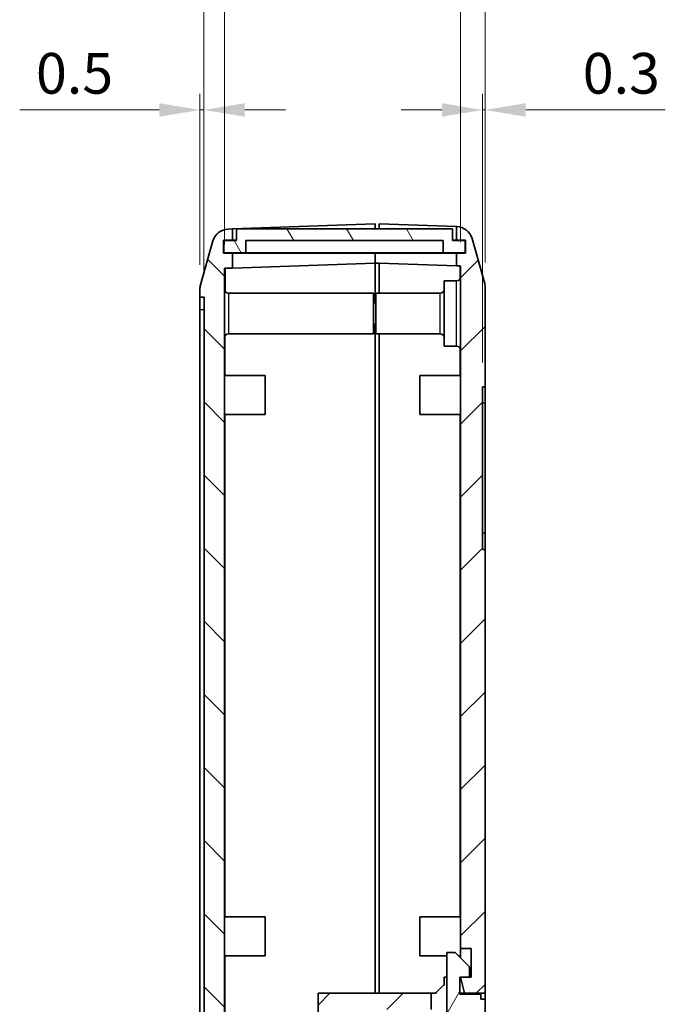
# Model space of a CAD drawing. Units: millimetres. Extents: x 0 to 3469, y 0 to 562.
# Drawn here: x 1245 to 1324, y 322 to 443 of the extents above; entities that cross this region are included whole.
import ezdxf

# ---------------------------------------------------------------- set-up
doc = ezdxf.new("R2010")
doc.units = ezdxf.units.MM
doc.header["$LTSCALE"] = 2
doc.layers.get('Defpoints').update_dxf_attribs({"lineweight": 25})
for name, color, linetype, lineweight in [('Dimension (ISO)', 7, 'Continuous', 18), ('Hatch (ISO)', 1, 'Continuous', 18), ('Visible (ISO)', 7, 'Continuous', 35), ('Visible Narrow (ISO)', 7, 'Continuous', 25)]:
    doc.layers.add(name, color=color, linetype=linetype, lineweight=lineweight)
doc.styles.add('Note Text (TK)', font='txt')
doc.dimstyles.new('Default - Method 1b (TK)', dxfattribs={"dimscale": 2, "dimtxt": 2.5, "dimasz": 2.5, "dimexe": 1, "dimexo": 1.5, "dimgap": 1, "dimtad": 1, "dimtoh": 1, "dimrnd": 1e-08, "dimdsep": 46, "dimtxsty": 'Note Text (TK)', "dimcen": 0.09, "dimdle": 5, "dimclrd": 100, "dimclre": 100, "dimclrt": 7, "dimadec": 1, "dimazin": 1, "dimtfac": 1, "dimtmove": 0, "dimatfit": 3, "dimfxl": 1, "dimtolj": 1, "dimlwd": -1, "dimlwe": -1, "dimarcsym": 0})

# ---------------------------------------------------------------- blocks, each defined once
blk = doc.blocks.new('_DotSmall')
at = {"color": 0, "linetype": 'ByBlock', "const_width": 0.5}
blk.add_lwpolyline([(-0.0625, 0, 1), (0.0625, 0, 1)], format="xyb", close=True, dxfattribs=at)
blk = doc.blocks.new('*D37')
at = {"layer": 'Defpoints', "color": 0}
for p in [(1270.27, 446.11), (1270.27, 412.57), (1267.77, 409.11)]:
    blk.add_point(p, dxfattribs=at)
at = {"layer": 'Dimension (ISO)', "color": 100}
for p, q in [((1267.77, 412.11), (1267.77, 448.11)), ((1270.27, 415.57), (1270.27, 448.11)), ((1262.77, 446.11), (1245.76, 446.11)), ((1270.27, 446.11), (1267.77, 446.11)), ((1270.27, 446.11), (1280.27, 446.11))]:
    blk.add_line(p, q, dxfattribs=at)
blk.add_solid([(1262.77, 446.94), (1262.77, 445.28), (1267.77, 446.11)], dxfattribs=at)
at = {"layer": 'Dimension (ISO)', "color": 100, "xscale": 5, "yscale": 5, "zscale": 5, "rotation": 180}
blk.add_blockref('_DotSmall', (1270.27, 446.11), dxfattribs=at)
at = {"layer": 'Dimension (ISO)', "color": 7, "insert": (1247.76, 450.61), "char_height": 5, "attachment_point": 4, "style": 'Note Text (TK)'}
blk.add_mtext('\\A1;2.5', dxfattribs=at)
blk = doc.blocks.new('*D38')
at = {"layer": 'Defpoints', "color": 0}
for p in [(1302.27, 446.11), (1299.27, 412.86), (1302.27, 410.38)]:
    blk.add_point(p, dxfattribs=at)
at = {"layer": 'Dimension (ISO)', "color": 100}
for p, q in [((1299.27, 415.86), (1299.27, 448.11)), ((1302.27, 413.38), (1302.27, 448.11)), ((1299.27, 446.11), (1294.27, 446.11)), ((1299.27, 446.11), (1302.27, 446.11)), ((1307.27, 446.11), (1319.17, 446.11))]:
    blk.add_line(p, q, dxfattribs=at)
blk.add_solid([(1307.27, 446.94), (1307.27, 445.28), (1302.27, 446.11)], dxfattribs=at)
at = {"layer": 'Dimension (ISO)', "color": 100, "xscale": 5, "yscale": 5, "zscale": 5}
blk.add_blockref('_DotSmall', (1299.27, 446.11), dxfattribs=at)
at = {"layer": 'Dimension (ISO)', "color": 7, "insert": (1314.27, 450.61), "char_height": 5, "attachment_point": 4, "style": 'Note Text (TK)'}
blk.add_mtext('\\A1;3', dxfattribs=at)
blk = doc.blocks.new('*D39')
at = {"layer": 'Defpoints', "color": 0}
for p in [(1299.27, 446.11), (1270.27, 412.57), (1299.27, 412.86)]:
    blk.add_point(p, dxfattribs=at)
at = {"layer": 'Dimension (ISO)', "color": 100}
for p, q in [((1270.27, 415.57), (1270.27, 448.11)), ((1299.27, 415.86), (1299.27, 448.11)), ((1270.27, 446.11), (1299.27, 446.11))]:
    blk.add_line(p, q, dxfattribs=at)
at = {"layer": 'Dimension (ISO)', "color": 100, "xscale": 5, "yscale": 5, "zscale": 5, "rotation": 180}
blk.add_blockref('_DotSmall', (1270.27, 446.11), dxfattribs=at)
at = {"layer": 'Dimension (ISO)', "color": 100, "xscale": 5, "yscale": 5, "zscale": 5}
blk.add_blockref('_DotSmall', (1299.27, 446.11), dxfattribs=at)
at = {"layer": 'Dimension (ISO)', "color": 7, "insert": (1281.54, 450.61), "char_height": 5, "attachment_point": 4, "style": 'Note Text (TK)'}
blk.add_mtext('\\A1;29', dxfattribs=at)
blk = doc.blocks.new('*D40')
at = {"layer": 'Defpoints', "color": 0}
for p in [(1267.27, 432.11), (1267.27, 410.08), (1267.77, 409.11)]:
    blk.add_point(p, dxfattribs=at)
at = {"layer": 'Dimension (ISO)', "color": 100}
for p, q in [((1267.27, 413.08), (1267.27, 434.11)), ((1267.77, 412.11), (1267.77, 434.11)), ((1262.27, 432.11), (1245.15, 432.11)), ((1267.77, 432.11), (1267.27, 432.11)), ((1272.77, 432.11), (1277.77, 432.11))]:
    blk.add_line(p, q, dxfattribs=at)
for points in [[(1262.27, 432.94), (1262.27, 431.28), (1267.27, 432.11)], [(1272.77, 432.94), (1272.77, 431.28), (1267.77, 432.11)]]:
    blk.add_solid(points, dxfattribs=at)
at = {"layer": 'Dimension (ISO)', "color": 7, "insert": (1247.15, 436.61), "char_height": 5, "attachment_point": 4, "style": 'Note Text (TK)'}
blk.add_mtext('\\A1;0.5', dxfattribs=at)
blk = doc.blocks.new('*D41')
at = {"layer": 'Defpoints', "color": 0}
for p in [(1302.27, 432.11), (1302.27, 410.38), (1301.97, 398.11)]:
    blk.add_point(p, dxfattribs=at)
at = {"layer": 'Dimension (ISO)', "color": 100}
for p, q in [((1301.97, 401.11), (1301.97, 434.11)), ((1302.27, 413.38), (1302.27, 434.11)), ((1296.97, 432.11), (1291.97, 432.11)), ((1301.97, 432.11), (1302.27, 432.11)), ((1307.27, 432.11), (1324.4, 432.11))]:
    blk.add_line(p, q, dxfattribs=at)
for points in [[(1296.97, 432.94), (1296.97, 431.28), (1301.97, 432.11)], [(1307.27, 432.94), (1307.27, 431.28), (1302.27, 432.11)]]:
    blk.add_solid(points, dxfattribs=at)
at = {"layer": 'Dimension (ISO)', "color": 7, "insert": (1314.27, 436.61), "char_height": 5, "attachment_point": 4, "style": 'Note Text (TK)'}
blk.add_mtext('\\A1;0.3', dxfattribs=at)

msp = doc.modelspace()

# ---------------------------------------------------------------- hatches: boundary and pattern name
at = {"layer": 'Hatch (ISO)'}
h = msp.add_hatch(dxfattribs=at)
h.set_pattern_fill('ANSI31', color=256, scale=50.8, angle=90.00021, style=0)
h.set_pattern_definition([(135.0002, (773, -16), (-4.49011, -4.490145), [])])
edge = h.paths.add_edge_path()
edge.add_ellipse((1269.2748, 410.0803), major_axis=(-1.9246, 0.5441), ratio=1, start_angle=0, end_angle=15.786719)
edge.add_line((1267.2748, 410.0803), (1267.2748, 409.1083))
edge.add_line((1267.2748, 409.1083), (1267.7748, 409.1083))
edge.add_line((1267.7748, 409.1083), (1267.7748, 262.1083))
edge.add_line((1267.7748, 262.1083), (1267.2748, 262.1083))
edge.add_line((1267.2748, 262.1083), (1267.2748, 261.1364))
edge.add_ellipse((1269.2748, 261.1364), major_axis=(-2, 0), ratio=1, start_angle=0, end_angle=15.786719)
edge.add_line((1267.3503, 260.5923), (1268.8767, 255.1931))
edge.add_ellipse((1270.8013, 255.7372), major_axis=(-1.9246, -0.5441), ratio=1, start_angle=0, end_angle=72.213281)
edge.add_line((1270.7315, 253.7384), (1288.7748, 253.1083))
edge.add_line((1288.7748, 253.1083), (1288.7748, 254.1083))
edge.add_line((1288.7748, 254.1083), (1287.8748, 254.1083))
edge.add_line((1287.8748, 254.1083), (1287.8748, 255.5083))
edge.add_line((1287.8748, 255.5083), (1288.7748, 255.5083))
edge.add_line((1288.7748, 255.5083), (1288.7748, 256.5083))
edge.add_line((1288.7748, 256.5083), (1270.3713, 257.151))
edge.add_ellipse((1270.3748, 257.2509), major_axis=(-0.0035, -0.0999), ratio=1, start_angle=272, end_angle=360, ccw=False)
edge.add_line((1270.2748, 257.2509), (1270.2748, 412.5657))
edge.add_ellipse((1270.3748, 412.5657), major_axis=(-0.1, 0), ratio=1, start_angle=272, end_angle=360, ccw=False)
edge.add_line((1270.3713, 412.6657), (1271.2748, 412.6972))
edge.add_line((1271.2748, 412.6972), (1271.2748, 414.5083))
edge.add_line((1271.2748, 414.5083), (1270.1748, 414.5083))
edge.add_line((1270.1748, 414.5083), (1270.1748, 416.1083))
edge.add_line((1270.1748, 416.1083), (1271.2748, 416.1083))
edge.add_line((1271.2748, 416.1083), (1271.2748, 417.4972))
edge.add_line((1271.2748, 417.4972), (1270.7315, 417.4783))
edge.add_ellipse((1270.8013, 415.4795), major_axis=(-0.0698, 1.9988), ratio=1, start_angle=0, end_angle=72.213281)
edge.add_line((1268.8767, 416.0236), (1267.3503, 410.6244))
h = msp.add_hatch(dxfattribs=at)
h.set_pattern_fill('ANSI31', color=256, scale=50.8, angle=75.000175, style=0)
h.set_pattern_definition([(120.0002, (773, -16), (-5.49925, -3.175017), [])])
h.paths.add_polyline_path([(1299.8248, 414.5583), (1299.8248, 416.0583), (1298.2748, 416.0583), (1298.2748, 417.5083), (1271.7748, 417.5083), (1271.7748, 416.0583), (1270.2248, 416.0583), (1270.2248, 414.5583), (1272.9248, 414.5583), (1272.9248, 416.0583), (1297.1248, 416.0583), (1297.1248, 414.5583)])
h = msp.add_hatch(dxfattribs=at)
h.set_pattern_fill('ANSI31', color=256, scale=50.8, style=0)
h.set_pattern_definition([(45, (773, -16), (-4.49013, 4.49013), [])])
h.paths.add_polyline_path([(1287.9748, 254.4083), (1289.2748, 254.4083), (1289.2748, 253.1083), (1297.0748, 253.3807), (1297.0748, 266.1083), (1296.7748, 266.1083), (1296.7748, 268.1083), (1283.7748, 268.1083), (1283.7748, 272.1083), (1289.2748, 272.1083), (1289.2748, 273.6083), (1283.7748, 273.6083), (1283.7748, 314.1083), (1289.2748, 314.1083), (1289.2748, 315.6083), (1283.7748, 315.6083), (1283.7748, 319.6083), (1290.7748, 319.6083), (1290.7748, 320.6083), (1287.7748, 320.6083), (1287.7748, 321.6083), (1289.2748, 321.6083), (1295.6748, 321.6083), (1295.6748, 323.6083), (1281.7748, 323.6083), (1281.7748, 264.1083), (1292.9748, 264.1083), (1292.9748, 262.3729), (1295.6748, 262.3729), (1295.6748, 258.3729), (1292.9748, 258.3729), (1292.9748, 256.6375), (1289.2748, 256.5083), (1288.7748, 256.5083), (1288.7748, 255.5083), (1288.7748, 255.4083), (1287.9748, 255.4083)])
edge = h.paths.add_edge_path()
edge.add_ellipse((1300.2748, 410.3771), major_axis=(2, 0), ratio=1, start_angle=0, end_angle=15.786719)
edge.add_line((1302.1994, 410.9212), (1300.6729, 416.3204))
edge.add_ellipse((1298.7484, 415.7763), major_axis=(1.9246, 0.5441), ratio=1, start_angle=0, end_angle=72.213281)
edge.add_line((1298.8182, 417.7751), (1298.7748, 417.7766))
edge.add_line((1298.7748, 417.7766), (1298.7748, 416.1083))
edge.add_line((1298.7748, 416.1083), (1299.8748, 416.1083))
edge.add_line((1299.8748, 416.1083), (1299.8748, 414.5083))
edge.add_line((1299.8748, 414.5083), (1298.7748, 414.5083))
edge.add_line((1298.7748, 414.5083), (1298.7748, 412.9766))
edge.add_line((1298.7748, 412.9766), (1299.1783, 412.9625))
edge.add_ellipse((1299.1748, 412.8626), major_axis=(0.0035, 0.0999), ratio=1, start_angle=272, end_angle=360, ccw=False)
edge.add_line((1299.2748, 412.8626), (1299.2748, 329.1083))
edge.add_line((1299.2748, 329.1083), (1300.5748, 329.1083))
edge.add_line((1300.5748, 329.1083), (1300.5748, 325.6083))
edge.add_line((1300.5748, 325.6083), (1300.3748, 325.6083))
edge.add_line((1300.3748, 325.6083), (1299.2748, 325.6083))
edge.add_line((1299.2748, 325.6083), (1299.7366, 323.6083))
edge.add_line((1299.7366, 323.6083), (1302.2748, 323.6083))
edge.add_line((1302.2748, 323.6083), (1302.2748, 378.1083))
edge.add_line((1302.2748, 378.1083), (1301.9748, 378.1083))
edge.add_line((1301.9748, 378.1083), (1301.9748, 398.1083))
edge.add_line((1301.9748, 398.1083), (1302.2748, 398.1083))
edge.add_line((1302.2748, 398.1083), (1302.2748, 410.3771))
h = msp.add_hatch(dxfattribs=at)
h.set_pattern_fill('ANSI31', color=256, scale=50.8, angle=14.999978, style=0)
h.set_pattern_definition([(60, (773, -16), (-5.49926, 3.175), [])])
edge = h.paths.add_edge_path()
edge.add_line((1297.1748, 257.9083), (1297.1748, 253.3842))
edge.add_line((1297.1748, 253.3842), (1298.8182, 253.4416))
edge.add_ellipse((1298.7484, 255.4404), major_axis=(0.0698, -1.9988), ratio=1, start_angle=0, end_angle=72.213281)
edge.add_line((1300.6729, 254.8963), (1302.1994, 260.2955))
edge.add_ellipse((1300.2748, 260.8396), major_axis=(1.9246, -0.5441), ratio=1, start_angle=0, end_angle=15.786719)
edge.add_line((1302.2748, 260.8396), (1302.2748, 304.5083))
edge.add_ellipse((1336.9248, 311.5083), major_axis=(-34.65, -7), ratio=1, start_angle=354.804953, end_angle=360, ccw=False)
edge.add_line((1301.7833, 307.6745), (1302.1748, 307.6745))
edge.add_line((1302.1748, 307.6745), (1302.1748, 310.5083))
edge.add_line((1302.1748, 310.5083), (1301.589, 310.5083))
edge.add_ellipse((1336.9248, 311.5083), major_axis=(-35.3359, -1), ratio=1, start_angle=358.37897, end_angle=360, ccw=False)
edge.add_line((1301.5748, 311.5083), (1302.1748, 311.5083))
edge.add_line((1302.1748, 311.5083), (1302.1748, 312.5083))
edge.add_line((1302.1748, 312.5083), (1301.589, 312.5083))
edge.add_ellipse((1336.9248, 311.5083), major_axis=(-35.3359, 1), ratio=1, start_angle=358.37767, end_angle=360, ccw=False)
edge.add_line((1301.6315, 313.5083), (1302.1748, 313.5083))
edge.add_line((1302.1748, 313.5083), (1302.1748, 314.5083))
edge.add_line((1302.1748, 314.5083), (1301.7024, 314.5083))
edge.add_ellipse((1336.9248, 311.5083), major_axis=(-35.2225, 3), ratio=1, start_angle=353.447112, end_angle=360, ccw=False)
edge.add_line((1302.2748, 318.5083), (1302.2748, 322.9083))
edge.add_line((1302.2748, 322.9083), (1301.7748, 322.9083))
edge.add_line((1301.7748, 322.9083), (1301.7748, 323.5083))
edge.add_line((1301.7748, 323.5083), (1299.1748, 323.5083))
edge.add_line((1299.1748, 323.5083), (1299.1748, 325.6083))
edge.add_line((1299.1748, 325.6083), (1299.2748, 325.6083))
edge.add_line((1299.2748, 325.6083), (1300.3748, 325.6083))
edge.add_line((1300.3748, 325.6083), (1300.3748, 326.7755))
edge.add_ellipse((1300.1748, 326.7755), major_axis=(0.2, 0), ratio=1, start_angle=0, end_angle=45)
edge.add_line((1300.3163, 326.9169), (1298.6248, 328.6083))
edge.add_line((1298.6248, 328.6083), (1297.5748, 328.6083))
edge.add_line((1297.5748, 328.6083), (1297.5748, 321.0083))
edge.add_ellipse((1298.5748, 321.0083), major_axis=(-1, 0), ratio=1, start_angle=0, end_angle=90)
edge.add_line((1298.5748, 320.0083), (1299.7748, 320.0083))
edge.add_ellipse((1299.7748, 319.5083), major_axis=(0, 0.5), ratio=1, start_angle=270, end_angle=360, ccw=False)
edge.add_line((1300.2748, 319.5083), (1300.2748, 309.3842))
edge.add_line((1300.2748, 309.3842), (1298.7748, 309.3842))
edge.add_line((1298.7748, 309.3842), (1298.7748, 308.3842))
edge.add_line((1298.7748, 308.3842), (1300.2748, 308.3842))
edge.add_line((1300.2748, 308.3842), (1300.2748, 276.3842))
edge.add_line((1300.2748, 276.3842), (1298.7748, 276.3842))
edge.add_line((1298.7748, 276.3842), (1298.7748, 275.3842))
edge.add_line((1298.7748, 275.3842), (1300.2748, 275.3842))
edge.add_line((1300.2748, 275.3842), (1300.2748, 258.1083))
edge.add_ellipse((1300.0748, 258.1083), major_axis=(0.2, 0), ratio=1, start_angle=270, end_angle=360, ccw=False)
edge.add_line((1300.0748, 257.9083), (1297.1748, 257.9083))

# ---------------------------------------------------------------- linework, layer by layer
at = {"layer": 'Visible (ISO)'}
for p, q in [((1271.2748, 417.4972), (1270.7315, 417.4783)), ((1271.2748, 417.4972), (1288.7748, 418.1083)), ((1271.2748, 416.1083), (1271.2748, 417.4972)), ((1298.2748, 417.5083), (1271.7748, 417.5083)), ((1271.7748, 417.5083), (1271.7748, 416.0583)), ((1288.7748, 418.1083), (1288.7748, 417.5083)), ((1289.2748, 417.5083), (1289.2748, 418.1083)), ((1289.2748, 418.1083), (1298.7748, 417.7766)), ((1298.2748, 416.0583), (1298.2748, 417.5083)), ((1298.8182, 417.7751), (1298.7748, 417.7766)), ((1298.7748, 417.7766), (1298.7748, 416.1083)), ((1270.1748, 414.5083), (1270.1748, 416.1083)), ((1270.1748, 416.1083), (1271.2748, 416.1083)), ((1271.7748, 416.0583), (1270.2248, 416.0583)), ((1270.2248, 416.0583), (1270.2248, 414.5583)), ((1271.7748, 416.1083), (1271.2748, 416.1083)), ((1272.9248, 414.5583), (1272.9248, 416.0583)), ((1272.9248, 416.0583), (1297.1248, 416.0583)), ((1297.1248, 416.0583), (1297.1248, 414.5583)), ((1298.2748, 416.1083), (1298.7748, 416.1083)), ((1299.8248, 416.0583), (1298.2748, 416.0583)), ((1298.7748, 416.1083), (1299.8748, 416.1083)), ((1299.8248, 414.5583), (1299.8248, 416.0583)), ((1299.8748, 416.1083), (1299.8748, 414.5083)), ((1302.1994, 410.9212), (1300.6729, 416.3204)), ((1268.8767, 416.0236), (1267.3503, 410.6244)), ((1271.2748, 414.5083), (1270.1748, 414.5083)), ((1270.2248, 414.5583), (1272.9248, 414.5583)), ((1271.2748, 412.6972), (1271.2748, 414.5083)), ((1271.2748, 414.5083), (1288.7748, 414.5083)), ((1297.1248, 414.5583), (1272.9248, 414.5583)), ((1288.7748, 414.5083), (1288.7748, 414.5583)), ((1288.7748, 414.5583), (1288.7748, 414.5083)), ((1288.7748, 414.5083), (1288.7748, 413.3083)), ((1298.7748, 414.5083), (1288.7748, 414.5083)), ((1288.7748, 414.5083), (1288.7748, 413.3083)), ((1297.1248, 414.5583), (1299.8248, 414.5583)), ((1299.8748, 414.5083), (1298.7748, 414.5083)), ((1298.7748, 414.5083), (1298.7748, 412.9766)), ((1270.2748, 257.2509), (1270.2748, 412.5657)), ((1270.3713, 412.6657), (1271.2748, 412.6972)), ((1288.7748, 413.3083), (1271.2748, 412.6972)), ((1289.2748, 413.3083), (1288.7748, 413.3083)), ((1288.7748, 413.3083), (1288.7748, 408.4083)), ((1298.7748, 412.9766), (1289.2748, 413.3083)), ((1289.2748, 413.3083), (1289.2748, 409.6083)), ((1298.7748, 412.9766), (1299.1783, 412.9625)), ((1299.2748, 412.8626), (1299.2748, 329.1083)), ((1267.2748, 410.0803), (1267.2748, 409.1083)), ((1297.2748, 403.1083), (1297.2748, 411.1083)), ((1298.7748, 411.1083), (1297.2748, 411.1083)), ((1302.2748, 398.1083), (1302.2748, 410.3771)), ((1267.2748, 409.1083), (1267.7748, 409.1083)), ((1267.2748, 407.6083), (1267.2748, 409.1083)), ((1267.7748, 409.1083), (1267.7748, 262.1083)), ((1270.7748, 409.6083), (1288.5748, 409.6083)), ((1288.5748, 409.6083), (1288.5748, 404.6083)), ((1288.8748, 404.6083), (1288.8748, 409.6083)), ((1296.7748, 409.6083), (1288.8748, 409.6083)), ((1267.2748, 263.6083), (1267.2748, 407.6083)), ((1288.8748, 408.4083), (1288.5748, 408.4083)), ((1288.8748, 405.8083), (1288.5748, 405.8083)), ((1288.7748, 405.8083), (1288.7748, 323.6083)), ((1288.7748, 405.8083), (1288.7748, 323.6083)), ((1270.7748, 404.6083), (1288.5748, 404.6083)), ((1296.7748, 404.6083), (1288.8748, 404.6083)), ((1289.2748, 323.6083), (1289.2748, 404.6083)), ((1298.7748, 403.1083), (1297.2748, 403.1083)), ((1270.2748, 399.5083), (1275.2748, 399.5083)), ((1275.2748, 399.5083), (1275.2748, 394.7083)), ((1294.2748, 394.7083), (1294.2748, 399.5083)), ((1299.2748, 399.5083), (1294.2748, 399.5083)), ((1301.9748, 378.1083), (1301.9748, 398.1083)), ((1301.9748, 398.1083), (1302.2748, 398.1083)), ((1302.2748, 398.1083), (1302.2748, 396.1083)), ((1302.2748, 396.1083), (1302.2748, 380.1083)), ((1270.2748, 394.7083), (1275.2748, 394.7083)), ((1299.2748, 394.7083), (1294.2748, 394.7083)), ((1302.2748, 380.1083), (1302.2748, 378.1083)), ((1302.2748, 378.1083), (1301.9748, 378.1083)), ((1302.2748, 323.6083), (1302.2748, 378.1083)), ((1270.2748, 333.0083), (1275.2748, 333.0083)), ((1275.2748, 333.0083), (1275.2748, 328.2083)), ((1294.2748, 328.2083), (1294.2748, 333.0083)), ((1299.2748, 333.0083), (1294.2748, 333.0083)), ((1299.2748, 329.1083), (1300.5748, 329.1083)), ((1299.2748, 327.9583), (1299.2748, 329.1083)), ((1300.5748, 329.1083), (1300.5748, 325.6083)), ((1270.2748, 328.2083), (1275.2748, 328.2083)), ((1297.5748, 328.2083), (1294.2748, 328.2083)), ((1298.6248, 328.6083), (1297.5748, 328.6083)), ((1297.5748, 328.6083), (1297.5748, 321.0083)), ((1300.3163, 326.9169), (1298.6248, 328.6083)), ((1299.2748, 328.2083), (1299.0248, 328.2083)), ((1300.3748, 325.6083), (1300.3748, 326.7755)), ((1297.2748, 325.6083), (1297.5748, 325.6083)), ((1297.2748, 324.6083), (1297.2748, 325.6083)), ((1299.1748, 323.5083), (1299.1748, 325.6083)), ((1299.1748, 325.6083), (1300.3748, 325.6083)), ((1300.5748, 325.6083), (1299.2748, 325.6083)), ((1299.2748, 325.6083), (1299.7366, 323.6083)), ((1296.2748, 323.7083), (1297.1748, 324.6083)), ((1297.1748, 324.6083), (1297.2748, 324.6083)), ((1295.6748, 323.6083), (1281.7748, 323.6083)), ((1281.7748, 323.6083), (1281.7748, 264.1083)), ((1295.6748, 321.6083), (1295.6748, 323.6083)), ((1295.6748, 323.6083), (1296.2748, 323.6083)), ((1296.2748, 323.6083), (1296.2748, 323.7083)), ((1299.7366, 323.6083), (1299.1748, 323.6083)), ((1301.7748, 323.5083), (1299.1748, 323.5083)), ((1299.7366, 323.6083), (1302.2748, 323.6083)), ((1300.1748, 323.6083), (1300.1748, 323.5083)), ((1301.7748, 322.9083), (1301.7748, 323.5083)), ((1302.2748, 322.9083), (1301.7748, 322.9083)), ((1302.2748, 322.9083), (1302.2748, 323.6083)), ((1302.2748, 318.5083), (1302.2748, 322.9083))]:
    msp.add_line(p, q, dxfattribs=at)
for centre, radius, start, end in [((1270.8013, 415.4795), 2, 92, 164.213281), ((1298.7484, 415.7763), 2, 15.786719, 88), ((1270.3748, 412.5657), 0.1, 92, 180), ((1299.1748, 412.8626), 0.1, 0, 88), ((1298.7748, 411.6083), 0.5, 270, 0), ((1269.2748, 410.0803), 2, 164.213281, 180), ((1270.7748, 410.1083), 0.5, 180, 270), ((1296.7748, 410.1083), 0.5, 270, 0), ((1300.2748, 410.3771), 2, 0, 15.786719), ((1270.7748, 404.1083), 0.5, 90, 180), ((1296.7748, 404.1083), 0.5, 0, 90), ((1298.7748, 402.6083), 0.5, 0, 90), ((1300.1748, 326.7755), 0.2, 0, 45)]:
    msp.add_arc(centre, radius, start, end, dxfattribs=at)
at = {"layer": 'Visible Narrow (ISO)'}
for p, q in [((1299.1783, 412.9625), (1299.1783, 411.3131)), ((1298.7748, 403.1083), (1298.7748, 411.1083)), ((1270.7748, 409.6083), (1270.7748, 404.6083)), ((1296.7748, 404.6083), (1296.7748, 409.6083)), ((1267.2748, 407.6083), (1267.7748, 407.6083)), ((1270.3713, 399.5083), (1270.3713, 404.4036)), ((1299.1783, 402.9036), (1299.1783, 399.5083)), ((1302.2748, 396.1083), (1301.9748, 396.1083)), ((1270.3713, 333.0083), (1270.3713, 394.7083)), ((1299.1783, 394.7083), (1299.1783, 333.0083)), ((1302.2748, 380.1083), (1301.9748, 380.1083)), ((1270.3713, 302.8115), (1270.3713, 328.2083)), ((1299.1783, 328.2083), (1299.1783, 328.0549))]:
    msp.add_line(p, q, dxfattribs=at)
msp.add_ellipse((1270.3748, 407.6628), major_axis=(-0.0035, 5.0029), ratio=0.00069675, start_param=0.00002384, end_param=1.12616332, dxfattribs=at)

# ---------------------------------------------------------------- dimensions: what is measured, and where the dimension line sits
at = {"layer": 'Dimension (ISO)', "color": 100}
for base, p1, p2, override, picture, middle in [((1270.2748, 446.1083), (1267.7748, 409.1083), (1270.2748, 412.5657), {"dimgap": 1, "dimtoh": 0, "dimdec": 2, "dimblk2": 'DotSmall', "dimsah": 1, "dimdle": 0, "dimtol": 0, "dimlim": 0, "dimtp": 0, "dimtm": 0, "dimtdec": 2, "dimtofl": 1, "dimatfit": 1}, '*D37', (1251.7691, 446.1083)), ((1299.2748, 446.1083), (1270.2748, 412.5657), (1299.2748, 412.8626), {"dimgap": 1, "dimtoh": 0, "dimdec": 2, "dimblk1": 'DotSmall', "dimblk2": 'DotSmall', "dimsah": 1, "dimdle": 0, "dimtol": 0, "dimlim": 0, "dimtp": 0, "dimtm": 0, "dimtdec": 2, "dimtofl": 0, "dimatfit": 1}, '*D39', (1284.7948, 446.1083)), ((1302.2748, 446.1083), (1299.2748, 412.8626), (1302.2748, 410.3771), {"dimgap": 1, "dimtoh": 0, "dimdec": 2, "dimblk1": 'DotSmall', "dimsah": 1, "dimdle": 0, "dimtol": 0, "dimlim": 0, "dimtp": 0, "dimtm": 0, "dimtdec": 2, "dimtofl": 1, "dimatfit": 1}, '*D38', (1315.7237, 446.1083)), ((1267.2748, 432.1083), (1267.7748, 409.1083), (1267.2748, 410.0803), {"dimgap": 1, "dimtoh": 0, "dimdec": 2, "dimtol": 0, "dimlim": 0, "dimtp": 0, "dimtm": 0, "dimtdec": 2, "dimtofl": 1, "dimatfit": 1}, '*D40', (1251.2123, 432.1083))]:
    dim = msp.add_linear_dim(base=base, p1=p1, p2=p2, angle=180, dimstyle='Default - Method 1b (TK)', override=override, dxfattribs=at)
    dim.commit()
    dim.dimension.update_dxf_attribs({"geometry": picture, "text_midpoint": middle, "dimtype": 160})
dim = msp.add_linear_dim(base=(1302.2748, 432.1083), p1=(1301.9748, 398.1083), p2=(1302.2748, 410.3771), dimstyle='Default - Method 1b (TK)', override={"dimgap": 1, "dimtoh": 0, "dimdec": 2, "dimtol": 0, "dimlim": 0, "dimtp": 0, "dimtm": 0, "dimtdec": 2, "dimtofl": 1, "dimatfit": 1}, dxfattribs=at)
dim.commit()
dim.dimension.update_dxf_attribs({"geometry": '*D41', "text_midpoint": (1318.3373, 432.1083), "dimtype": 160})

doc.saveas('drawing.dxf')
